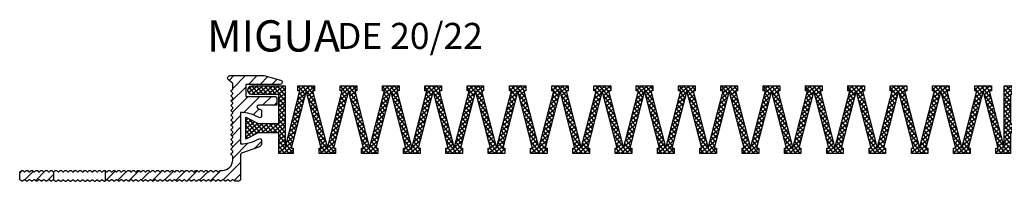
# Model space of a CAD drawing. Units: millimetres. Extents: x -4 to 1976, y -3 to 127.
# Drawn here: x 1546 to 1735, y -3 to 28 of the extents above; entities that cross this region are included whole.
import ezdxf

# ---------------------------------------------------------------- set-up
doc = ezdxf.new("R2010")
doc.units = ezdxf.units.MM
doc.layers.add('AM_0', color=7, linetype='Continuous', lineweight=50)
doc.layers.add('GEOMETRIE', color=4, linetype='Continuous')
doc.layers.add('SCHRAFFUR', color=3, linetype='Continuous')
doc.styles.add('ISO 8', font='iso8.shx', dxfattribs={"oblique": 15})
doc.styles.add('MIGUA', font='iso8.shx')

# ---------------------------------------------------------------- blocks, each defined once
blk = doc.blocks.new('Profilbezeichnung')
at = {"layer": 'AM_0', "style": 'MIGUA'}
blk.add_text('MIGUA', height=6, dxfattribs=at).set_placement((0, 4.5))
at = {"layer": 'AM_0', "style": 'ISO 8', "oblique": 15}
blk.add_attdef('PROFFILBEZEICHNUNG', (25, 5), '', height=5, dxfattribs=at)
blk = doc.blocks.new('D 12-13 Einlage')
at = {"layer": 'SCHRAFFUR'}
h = blk.add_hatch(dxfattribs=at)
h.set_pattern_fill('NET', color=256, scale=0.25, angle=45, style=0)
h.set_pattern_definition([(45, (-308.5355, 12904.5035), (-0.56126601, 0.56126601), []), (135, (-308.5355, 12904.5035), (-0.56126601, -0.56126601), [])])
h.paths.add_polyline_path([(990.38, 112.35), (990.38, 111.35), (990.88, 111.35), (987.26, 100.35), (983.64, 111.35), (984.14, 111.35), (984.14, 112.35), (980.14, 112.35), (980.14, 111.35), (980.64, 111.35), (977.02, 100.35), (973.4, 111.35), (973.9, 111.35), (973.9, 112.35), (969.9, 112.35), (969.9, 111.35), (970.4, 111.35), (966.78, 100.35), (963.16, 111.35), (963.66, 111.35), (963.66, 112.35), (959.66, 112.35), (959.66, 111.35), (960.16, 111.35), (956.54, 100.35), (952.92, 111.35), (953.42, 111.35), (953.42, 112.35), (949.42, 112.35), (949.42, 111.35), (949.92, 111.35), (946.3, 100.35), (942.68, 111.35), (943.18, 111.35), (943.18, 112.35), (939.18, 112.35), (939.18, 111.35), (939.68, 111.35), (936.06, 100.35), (932.44, 111.35), (932.94, 111.35), (932.94, 112.35), (928.94, 112.35), (928.94, 111.35), (929.44, 111.35), (925.82, 100.35), (922.2, 111.35), (922.7, 111.35), (922.7, 112.35), (918.7, 112.35), (918.7, 111.35), (919.2, 111.35), (915.58, 100.35), (911.97, 111.35), (912.47, 111.35), (912.47, 112.35), (908.47, 112.35), (908.47, 111.35), (908.97, 111.35), (905.35, 100.35), (901.73, 111.35), (902.23, 111.35), (902.23, 112.35), (898.23, 112.35), (898.23, 111.35), (898.73, 111.35), (895.11, 100.35), (891.49, 111.35), (891.99, 111.35), (891.99, 112.35), (888.49, 112.35), (888.49, 108.4), (883.49, 108.4), (880.49, 109.6), (880.49, 105.4), (883.49, 106.6), (888.49, 106.6), (888.49, 101.05), (881.84, 101.05, 1), (881.84, 99.35), (889.99, 99.35), (889.99, 111.35), (893.61, 100.35), (893.11, 100.35), (893.11, 99.35), (897.11, 99.35), (897.11, 100.35), (896.61, 100.35), (900.23, 111.35), (903.85, 100.35), (903.35, 100.35), (903.35, 99.35), (907.35, 99.35), (907.35, 100.35), (906.85, 100.35), (910.47, 111.35), (914.08, 100.35), (913.58, 100.35), (913.58, 99.35), (917.58, 99.35), (917.58, 100.35), (917.08, 100.35), (920.7, 111.35), (924.32, 100.35), (923.82, 100.35), (923.82, 99.35), (927.82, 99.35), (927.82, 100.35), (927.32, 100.35), (930.94, 111.35), (934.56, 100.35), (934.06, 100.35), (934.06, 99.35), (938.06, 99.35), (938.06, 100.35), (937.56, 100.35), (941.18, 111.35), (944.8, 100.35), (944.3, 100.35), (944.3, 99.35), (948.3, 99.35), (948.3, 100.35), (947.8, 100.35), (951.42, 111.35), (955.04, 100.35), (954.54, 100.35), (954.54, 99.35), (958.54, 99.35), (958.54, 100.35), (958.04, 100.35), (961.66, 111.35), (965.28, 100.35), (964.75, 100.35), (964.75, 99.35), (968.81, 99.35), (968.81, 100.35), (968.28, 100.35), (971.9, 111.35), (975.5, 100.35), (975, 100.35), (975, 99.35), (977.02, 99.35), (979.04, 99.35), (979.04, 100.35), (978.54, 100.35), (982.14, 111.35), (985.76, 100.35), (985.23, 100.35), (985.23, 99.35), (989.29, 99.35), (989.29, 100.35), (988.76, 100.35), (992.38, 111.35), (996, 100.35), (995.5, 100.35), (995.5, 99.35), (999.5, 99.35), (999.5, 100.35), (999, 100.35), (1002.62, 111.35), (1006.24, 100.35), (1005.74, 100.35), (1005.74, 99.35), (1009.74, 99.35), (1009.74, 100.35), (1009.24, 100.35), (1012.85, 111.35), (1016.47, 100.35), (1015.97, 100.35), (1015.97, 99.35), (1019.97, 99.35), (1019.97, 100.35), (1019.47, 100.35), (1023.09, 111.35), (1026.71, 100.35), (1026.21, 100.35), (1026.21, 99.35), (1030.21, 99.35), (1030.21, 100.35), (1029.71, 100.35), (1033.33, 111.35), (1036.95, 100.35), (1036.45, 100.35), (1036.45, 99.35), (1040.45, 99.35), (1040.45, 100.35), (1039.95, 100.35), (1043.57, 111.35), (1047.19, 100.35), (1046.69, 100.35), (1046.69, 99.35), (1050.69, 99.35), (1050.69, 100.35), (1050.19, 100.35), (1053.81, 111.35), (1057.43, 100.35), (1056.93, 100.35), (1056.93, 99.35), (1060.93, 99.35), (1060.93, 100.35), (1060.43, 100.35), (1064.05, 111.35), (1064.05, 99.35), (1072.2, 99.35, 1), (1072.2, 101.05), (1065.55, 101.05), (1065.55, 106.6), (1070.55, 106.6), (1073.55, 105.4), (1073.55, 109.6), (1070.55, 108.4), (1065.55, 108.4), (1065.55, 112.35), (1062.05, 112.35), (1062.05, 111.35), (1062.55, 111.35), (1058.93, 100.35), (1055.31, 111.35), (1055.81, 111.35), (1055.81, 112.35), (1051.81, 112.35), (1051.81, 111.35), (1052.31, 111.35), (1048.69, 100.35), (1045.07, 111.35), (1045.57, 111.35), (1045.57, 112.35), (1041.57, 112.35), (1041.57, 111.35), (1042.07, 111.35), (1038.45, 100.35), (1034.83, 111.35), (1035.33, 111.35), (1035.33, 112.35), (1031.33, 112.35), (1031.33, 111.35), (1031.83, 111.35), (1028.21, 100.35), (1024.59, 111.35), (1025.09, 111.35), (1025.09, 112.35), (1021.09, 112.35), (1021.09, 111.35), (1021.59, 111.35), (1017.97, 100.35), (1014.35, 111.35), (1014.85, 111.35), (1014.85, 112.35), (1010.85, 112.35), (1010.85, 111.35), (1011.35, 111.35), (1007.74, 100.35), (1004.12, 111.35), (1004.62, 111.35), (1004.62, 112.35), (1000.62, 112.35), (1000.62, 111.35), (1001.12, 111.35), (997.5, 100.35), (993.88, 111.35), (994.38, 111.35), (994.38, 112.35)])
at = {"layer": 'GEOMETRIE'}
blk.add_lwpolyline([(977.02, 99.35), (979.04, 99.35), (979.04, 100.35), (978.54, 100.35), (982.14, 111.35), (985.76, 100.35), (985.23, 100.35), (985.23, 99.35), (989.29, 99.35), (989.29, 100.35), (988.76, 100.35), (992.38, 111.35), (996, 100.35), (995.5, 100.35), (995.5, 99.35), (999.5, 99.35), (999.5, 100.35), (999, 100.35), (1002.62, 111.35), (1006.24, 100.35), (1005.74, 100.35), (1005.74, 99.35), (1009.74, 99.35), (1009.74, 100.35), (1009.24, 100.35), (1012.85, 111.35), (1016.47, 100.35), (1015.97, 100.35), (1015.97, 99.35), (1019.97, 99.35), (1019.97, 100.35), (1019.47, 100.35), (1023.09, 111.35), (1026.71, 100.35), (1026.21, 100.35), (1026.21, 99.35), (1030.21, 99.35), (1030.21, 100.35), (1029.71, 100.35), (1033.33, 111.35), (1036.95, 100.35), (1036.45, 100.35), (1036.45, 99.35), (1040.45, 99.35), (1040.45, 100.35), (1039.95, 100.35), (1043.57, 111.35), (1047.19, 100.35), (1046.69, 100.35), (1046.69, 99.35), (1050.69, 99.35), (1050.69, 100.35), (1050.19, 100.35), (1053.81, 111.35), (1057.43, 100.35), (1056.93, 100.35), (1056.93, 99.35), (1060.93, 99.35), (1060.93, 100.35), (1060.43, 100.35), (1064.05, 111.35), (1064.05, 99.35), (1072.2, 99.35, 1), (1072.2, 101.05), (1065.55, 101.05), (1065.55, 106.6), (1070.55, 106.6), (1073.55, 105.4), (1073.55, 109.6), (1070.55, 108.4), (1065.55, 108.4), (1065.55, 112.35), (1062.05, 112.35), (1062.05, 111.35), (1062.55, 111.35), (1058.93, 100.35), (1055.31, 111.35), (1055.81, 111.35), (1055.81, 112.35), (1051.81, 112.35), (1051.81, 111.35), (1052.31, 111.35), (1048.69, 100.35), (1045.07, 111.35), (1045.57, 111.35), (1045.57, 112.35), (1041.57, 112.35), (1041.57, 111.35), (1042.07, 111.35), (1038.45, 100.35), (1034.83, 111.35), (1035.33, 111.35), (1035.33, 112.35), (1031.33, 112.35), (1031.33, 111.35), (1031.83, 111.35), (1028.21, 100.35), (1024.59, 111.35), (1025.09, 111.35), (1025.09, 112.35), (1021.09, 112.35), (1021.09, 111.35), (1021.59, 111.35), (1017.97, 100.35), (1014.35, 111.35), (1014.85, 111.35), (1014.85, 112.35), (1010.85, 112.35), (1010.85, 111.35), (1011.35, 111.35), (1007.74, 100.35), (1004.12, 111.35), (1004.62, 111.35), (1004.62, 112.35), (1000.62, 112.35), (1000.62, 111.35), (1001.12, 111.35), (997.5, 100.35), (993.88, 111.35), (994.38, 111.35), (994.38, 112.35), (990.38, 112.35), (990.38, 111.35), (990.88, 111.35), (987.26, 100.35), (983.64, 111.35), (984.14, 111.35), (984.14, 112.35), (980.14, 112.35), (980.14, 111.35), (980.64, 111.35), (977.02, 100.35), (973.4, 111.35), (973.9, 111.35), (973.9, 112.35), (969.9, 112.35), (969.9, 111.35), (970.4, 111.35), (966.78, 100.35), (963.16, 111.35), (963.66, 111.35), (963.66, 112.35), (959.66, 112.35), (959.66, 111.35), (960.16, 111.35), (956.54, 100.35), (952.92, 111.35), (953.42, 111.35), (953.42, 112.35), (949.42, 112.35), (949.42, 111.35), (949.92, 111.35), (946.3, 100.35), (942.68, 111.35), (943.18, 111.35), (943.18, 112.35), (939.18, 112.35), (939.18, 111.35), (939.68, 111.35), (936.06, 100.35), (932.44, 111.35), (932.94, 111.35), (932.94, 112.35), (928.94, 112.35), (928.94, 111.35), (929.44, 111.35), (925.82, 100.35), (922.2, 111.35), (922.7, 111.35), (922.7, 112.35), (918.7, 112.35), (918.7, 111.35), (919.2, 111.35), (915.58, 100.35), (911.97, 111.35), (912.47, 111.35), (912.47, 112.35), (908.47, 112.35), (908.47, 111.35), (908.97, 111.35), (905.35, 100.35), (901.73, 111.35), (902.23, 111.35), (902.23, 112.35), (898.23, 112.35), (898.23, 111.35), (898.73, 111.35), (895.11, 100.35), (891.49, 111.35), (891.99, 111.35), (891.99, 112.35), (888.49, 112.35), (888.49, 108.4), (883.49, 108.4), (880.49, 109.6), (880.49, 105.4), (883.49, 106.6), (888.49, 106.6), (888.49, 101.05), (881.84, 101.05, 1), (881.84, 99.35), (889.99, 99.35), (889.99, 111.35), (893.61, 100.35), (893.11, 100.35), (893.11, 99.35), (897.11, 99.35), (897.11, 100.35), (896.61, 100.35), (900.23, 111.35), (903.85, 100.35), (903.35, 100.35), (903.35, 99.35), (907.35, 99.35), (907.35, 100.35), (906.85, 100.35), (910.47, 111.35), (914.08, 100.35), (913.58, 100.35), (913.58, 99.35), (917.58, 99.35), (917.58, 100.35), (917.08, 100.35), (920.7, 111.35), (924.32, 100.35), (923.82, 100.35), (923.82, 99.35), (927.82, 99.35), (927.82, 100.35), (927.32, 100.35), (930.94, 111.35), (934.56, 100.35), (934.06, 100.35), (934.06, 99.35), (938.06, 99.35), (938.06, 100.35), (937.56, 100.35), (941.18, 111.35), (944.8, 100.35), (944.3, 100.35), (944.3, 99.35), (948.3, 99.35), (948.3, 100.35), (947.8, 100.35), (951.42, 111.35), (955.04, 100.35), (954.54, 100.35), (954.54, 99.35), (958.54, 99.35), (958.54, 100.35), (958.04, 100.35), (961.66, 111.35), (965.28, 100.35), (964.75, 100.35), (964.75, 99.35), (968.81, 99.35), (968.81, 100.35), (968.28, 100.35), (971.9, 111.35), (975.5, 100.35), (975, 100.35), (975, 99.35)], format="xyb", close=True, dxfattribs=at)
blk = doc.blocks.new('D 20 TP')
at = {"layer": 'SCHRAFFUR'}
h = blk.add_hatch(dxfattribs=at)
h.set_pattern_fill('ANSI31', color=256, scale=0.5, style=0)
h.set_pattern_definition([(45, (-43.5, -117.55), (-1.122532, 1.122532), [])])
edge = h.paths.add_edge_path()
edge.add_arc((-9.5, -16.7), 0.2, 90, 135, ccw=False)
edge.add_arc((-9.5, -16.7), 0.2, 45, 90, ccw=False)
edge.add_line((-9.36, -16.56), (-9.18, -16.74))
edge.add_arc((-9.04, -16.6), 0.2, 225, 315)
edge.add_line((-8.9, -16.74), (-8.72, -16.56))
edge.add_arc((-8.57, -16.7), 0.2, 90, 135, ccw=False)
edge.add_arc((-8.57, -16.7), 0.2, 45, 90, ccw=False)
edge.add_line((-8.43, -16.56), (-8.25, -16.74))
edge.add_arc((-8.11, -16.6), 0.2, 225, 315)
edge.add_line((-7.97, -16.74), (-7.78, -16.56))
edge.add_arc((-7.64, -16.7), 0.2, 90, 135, ccw=False)
edge.add_arc((-7.64, -16.7), 0.2, 45, 90, ccw=False)
edge.add_line((-7.5, -16.56), (-7.32, -16.74))
edge.add_arc((-7.18, -16.6), 0.2, 225, 315)
edge.add_line((-7.04, -16.74), (-6.85, -16.56))
edge.add_arc((-6.71, -16.7), 0.2, 90, 135, ccw=False)
edge.add_arc((-6.71, -16.7), 0.2, 45, 90, ccw=False)
edge.add_line((-6.57, -16.56), (-6.39, -16.74))
edge.add_arc((-6.25, -16.6), 0.2, 225, 315)
edge.add_line((-6.1, -16.74), (-5.92, -16.56))
edge.add_arc((-5.78, -16.7), 0.2, 90, 135, ccw=False)
edge.add_arc((-5.78, -16.7), 0.2, 45, 90, ccw=False)
edge.add_line((-5.64, -16.56), (-5.46, -16.74))
edge.add_arc((-5.31, -16.6), 0.2, 225, 315)
edge.add_line((-5.17, -16.74), (-4.99, -16.56))
edge.add_arc((-4.85, -16.7), 0.2, 90, 135, ccw=False)
edge.add_line((-4.85, -16.5), (-4.5, -16.5))
edge.add_arc((-4.5, -14.5), 2, 270, 360)
edge.add_line((-2.5, -14.5), (-2.5, -13.84))
edge.add_arc((-2.7, -13.84), 0.2, 0, 45)
edge.add_line((-2.56, -13.7), (-2.74, -13.51))
edge.add_arc((-2.6, -13.37), 0.2, 180, 225, ccw=False)
edge.add_arc((-2.6, -13.37), 0.2, 135, 180, ccw=False)
edge.add_line((-2.74, -13.23), (-2.56, -13.05))
edge.add_arc((-2.7, -12.91), 0.2, 315, 405)
edge.add_line((-2.56, -12.77), (-2.74, -12.58))
edge.add_arc((-2.6, -12.44), 0.2, 180, 225, ccw=False)
edge.add_arc((-2.6, -12.44), 0.2, 135, 180, ccw=False)
edge.add_line((-2.74, -12.3), (-2.56, -12.12))
edge.add_arc((-2.7, -11.98), 0.2, 315, 405)
edge.add_line((-2.56, -11.84), (-2.74, -11.65))
edge.add_arc((-2.6, -11.51), 0.2, 180, 225, ccw=False)
edge.add_arc((-2.6, -11.51), 0.2, 135, 180, ccw=False)
edge.add_line((-2.74, -11.37), (-2.56, -11.19))
edge.add_arc((-2.7, -11.05), 0.2, 315, 405)
edge.add_line((-2.56, -10.9), (-2.74, -10.72))
edge.add_arc((-2.6, -10.58), 0.2, 180, 225, ccw=False)
edge.add_arc((-2.6, -10.58), 0.2, 135, 180, ccw=False)
edge.add_line((-2.74, -10.44), (-2.56, -10.26))
edge.add_arc((-2.7, -10.11), 0.2, 315, 405)
edge.add_line((-2.56, -9.97), (-2.74, -9.79))
edge.add_arc((-2.6, -9.65), 0.2, 180, 225, ccw=False)
edge.add_arc((-2.6, -9.65), 0.2, 135, 180, ccw=False)
edge.add_line((-2.74, -9.51), (-2.56, -9.32))
edge.add_arc((-2.7, -9.18), 0.2, 315, 360)
edge.add_arc((-2.7, -9.18), 0.2, 360, 405)
edge.add_line((-2.56, -9.04), (-2.74, -8.86))
edge.add_arc((-2.6, -8.72), 0.2, 180, 225, ccw=False)
edge.add_arc((-2.6, -8.72), 0.2, 135, 180, ccw=False)
edge.add_line((-2.74, -8.58), (-2.56, -8.39))
edge.add_arc((-2.7, -8.25), 0.2, 315, 405)
edge.add_line((-2.56, -8.11), (-2.74, -7.93))
edge.add_arc((-2.6, -7.79), 0.2, 180, 225, ccw=False)
edge.add_arc((-2.6, -7.79), 0.2, 135, 180, ccw=False)
edge.add_line((-2.74, -7.64), (-2.56, -7.46))
edge.add_arc((-2.7, -7.32), 0.2, 315, 405)
edge.add_line((-2.56, -7.18), (-2.74, -7))
edge.add_arc((-2.6, -6.85), 0.2, 180, 225, ccw=False)
edge.add_arc((-2.6, -6.85), 0.2, 135, 180, ccw=False)
edge.add_line((-2.74, -6.71), (-2.56, -6.53))
edge.add_arc((-2.7, -6.39), 0.2, 315, 405)
edge.add_line((-2.56, -6.25), (-2.74, -6.06))
edge.add_arc((-2.6, -5.92), 0.2, 180, 225, ccw=False)
edge.add_arc((-2.6, -5.92), 0.2, 135, 180, ccw=False)
edge.add_line((-2.74, -5.78), (-2.56, -5.6))
edge.add_arc((-2.7, -5.46), 0.2, 315, 405)
edge.add_line((-2.56, -5.32), (-2.74, -5.13))
edge.add_arc((-2.6, -4.99), 0.2, 180, 225, ccw=False)
edge.add_arc((-2.6, -4.99), 0.2, 135, 180, ccw=False)
edge.add_line((-2.74, -4.85), (-2.56, -4.67))
edge.add_arc((-2.7, -4.53), 0.2, 315, 405)
edge.add_line((-2.56, -4.38), (-2.74, -4.2))
edge.add_arc((-2.6, -4.06), 0.2, 180, 225, ccw=False)
edge.add_arc((-2.6, -4.06), 0.2, 135, 180, ccw=False)
edge.add_line((-2.74, -3.92), (-2.56, -3.74))
edge.add_arc((-2.7, -3.59), 0.2, 315, 405)
edge.add_line((-2.56, -3.45), (-2.74, -3.27))
edge.add_arc((-2.6, -3.13), 0.2, 180, 225, ccw=False)
edge.add_arc((-2.6, -3.13), 0.2, 135, 180, ccw=False)
edge.add_line((-2.74, -2.99), (-2.56, -2.8))
edge.add_arc((-2.7, -2.66), 0.2, 315, 405)
edge.add_line((-2.56, -2.52), (-2.74, -2.34))
edge.add_arc((-2.6, -2.2), 0.2, 180, 225, ccw=False)
edge.add_arc((-2.6, -2.2), 0.2, 135, 180, ccw=False)
edge.add_line((-2.74, -2.06), (-2.56, -1.87))
edge.add_arc((-2.7, -1.73), 0.2, 315, 405)
edge.add_line((-2.56, -1.59), (-2.74, -1.41))
edge.add_arc((-2.6, -1.27), 0.2, 180, 225, ccw=False)
edge.add_arc((-2.6, -1.27), 0.2, 135, 180, ccw=False)
edge.add_line((-2.74, -1.12), (-2.56, -0.94))
edge.add_arc((-2.7, -0.8), 0.2, 315, 360)
edge.add_line((-2.5, -0.8), (-2.5, 0.2))
edge.add_line((-2.5, 0.2), (-3.34, 0.9))
edge.add_arc((-3.05, 1.25), 0.451, 90, 230, ccw=False)
edge.add_line((-3.05, 1.7), (3.5, 1.7))
edge.add_line((3.5, 1.7), (6.66, 0.85))
edge.add_arc((6.57, 0.43), 0.432, -90, 77.4958, ccw=False)
edge.add_line((6.57, 0), (0, 0))
edge.add_line((0, 0), (0, -2.3))
edge.add_line((0, -2.3), (5.5, -2.3))
edge.add_arc((5.5, -2.8), 0.5, 0, 90, ccw=False)
edge.add_line((6, -2.8), (6, -4))
edge.add_line((6, -4), (2.44, -4))
edge.add_arc((2.44, -4.3), 0.3, 90, 246.9926)
edge.add_arc((-1, -12.4), 8.5, 61.9275, 66.9926, ccw=False)
edge.add_line((3, -4.9), (3, -6.11))
edge.add_arc((2.7, -6.11), 0.3, -120.4542, 0, ccw=False)
edge.add_arc((-1, -12.4), 7, 59.5458, 90)
edge.add_line((-1, -5.4), (-1, -11.4))
edge.add_arc((-1, -4.4), 7, 270, 300.4542)
edge.add_arc((2.7, -10.69), 0.3, 0, 120.4542, ccw=False)
edge.add_line((3, -10.69), (3, -11.49))
edge.add_arc((2.5, -11.49), 0.5, 290, 360, ccw=False)
edge.add_line((2.67, -11.96), (-0.8, -13.23))
edge.add_arc((-0.7, -13.51), 0.3, 110, 180)
edge.add_line((-1, -13.51), (-1, -18.1))
edge.add_arc((-1.5, -18.1), 0.5, -90, 0, ccw=False)
edge.add_line((-1.5, -18.6), (-2.05, -18.6))
edge.add_arc((-2.05, -18.4), 0.2, 225, 270, ccw=False)
edge.add_line((-2.2, -18.54), (-2.38, -18.36))
edge.add_arc((-2.52, -18.5), 0.2, 45, 90)
edge.add_arc((-2.52, -18.5), 0.2, 90, 135)
edge.add_line((-2.66, -18.36), (-2.84, -18.54))
edge.add_arc((-2.99, -18.4), 0.2, 225, 315, ccw=False)
edge.add_line((-3.13, -18.54), (-3.31, -18.36))
edge.add_arc((-3.45, -18.5), 0.2, 45, 90)
edge.add_arc((-3.45, -18.5), 0.2, 90, 135)
edge.add_line((-3.59, -18.36), (-3.78, -18.54))
edge.add_arc((-3.92, -18.4), 0.2, 225, 315, ccw=False)
edge.add_line((-4.06, -18.54), (-4.24, -18.36))
edge.add_arc((-4.38, -18.5), 0.2, 45, 90)
edge.add_arc((-4.38, -18.5), 0.2, 90, 135)
edge.add_line((-4.52, -18.36), (-4.71, -18.54))
edge.add_arc((-4.85, -18.4), 0.2, 225, 315, ccw=False)
edge.add_line((-4.99, -18.54), (-5.17, -18.36))
edge.add_arc((-5.31, -18.5), 0.2, 45, 90)
edge.add_arc((-5.31, -18.5), 0.2, 90, 135)
edge.add_line((-5.46, -18.36), (-5.64, -18.54))
edge.add_arc((-5.78, -18.4), 0.2, 225, 315, ccw=False)
edge.add_line((-5.92, -18.54), (-6.1, -18.36))
edge.add_arc((-6.25, -18.5), 0.2, 45, 90)
edge.add_arc((-6.25, -18.5), 0.2, 90, 135)
edge.add_line((-6.39, -18.36), (-6.57, -18.54))
edge.add_arc((-6.71, -18.4), 0.2, 225, 315, ccw=False)
edge.add_line((-6.85, -18.54), (-7.04, -18.36))
edge.add_arc((-7.18, -18.5), 0.2, 45, 90)
edge.add_arc((-7.18, -18.5), 0.2, 90, 135)
edge.add_line((-7.32, -18.36), (-7.5, -18.54))
edge.add_arc((-7.64, -18.4), 0.2, 225, 315, ccw=False)
edge.add_line((-7.78, -18.54), (-7.97, -18.36))
edge.add_arc((-8.11, -18.5), 0.2, 45, 90)
edge.add_arc((-8.11, -18.5), 0.2, 90, 135)
edge.add_line((-8.25, -18.36), (-8.43, -18.54))
edge.add_arc((-8.57, -18.4), 0.2, 225, 315, ccw=False)
edge.add_line((-8.72, -18.54), (-8.9, -18.36))
edge.add_arc((-9.04, -18.5), 0.2, 45, 90)
edge.add_arc((-9.04, -18.5), 0.2, 90, 135)
edge.add_line((-9.18, -18.36), (-9.36, -18.54))
edge.add_arc((-9.5, -18.4), 0.2, 225, 315, ccw=False)
edge.add_line((-9.65, -18.54), (-9.83, -18.36))
edge.add_arc((-9.97, -18.5), 0.2, 45, 90)
edge.add_arc((-9.97, -18.5), 0.2, 90, 135)
edge.add_line((-10.11, -18.36), (-10.29, -18.54))
edge.add_arc((-10.44, -18.4), 0.2, 225, 315, ccw=False)
edge.add_line((-10.58, -18.54), (-10.76, -18.36))
edge.add_arc((-10.9, -18.5), 0.2, 45, 90)
edge.add_arc((-10.9, -18.5), 0.2, 90, 135)
edge.add_line((-11.04, -18.36), (-11.23, -18.54))
edge.add_arc((-11.37, -18.4), 0.2, 225, 315, ccw=False)
edge.add_line((-11.51, -18.54), (-11.69, -18.36))
edge.add_arc((-11.83, -18.5), 0.2, 45, 90)
edge.add_arc((-11.83, -18.5), 0.2, 90, 135)
edge.add_line((-11.97, -18.36), (-12.16, -18.54))
edge.add_arc((-12.3, -18.4), 0.2, 225, 315, ccw=False)
edge.add_line((-12.44, -18.54), (-12.62, -18.36))
edge.add_arc((-12.76, -18.5), 0.2, 45, 90)
edge.add_arc((-12.76, -18.5), 0.2, 90, 135)
edge.add_line((-12.91, -18.36), (-13.09, -18.54))
edge.add_arc((-13.23, -18.4), 0.2, 225, 315, ccw=False)
edge.add_line((-13.37, -18.54), (-13.55, -18.36))
edge.add_arc((-13.7, -18.5), 0.2, 45, 90)
edge.add_arc((-13.7, -18.5), 0.2, 90, 135)
edge.add_line((-13.84, -18.36), (-14.02, -18.54))
edge.add_arc((-14.16, -18.4), 0.2, 225, 315, ccw=False)
edge.add_line((-14.3, -18.54), (-14.49, -18.36))
edge.add_arc((-14.63, -18.5), 0.2, 45, 90)
edge.add_arc((-14.63, -18.5), 0.2, 90, 135)
edge.add_line((-14.77, -18.36), (-14.95, -18.54))
edge.add_arc((-15.09, -18.4), 0.2, 225, 315, ccw=False)
edge.add_line((-15.23, -18.54), (-15.42, -18.36))
edge.add_arc((-15.56, -18.5), 0.2, 45, 90)
edge.add_arc((-15.56, -18.5), 0.2, 90, 135)
edge.add_line((-15.7, -18.36), (-15.88, -18.54))
edge.add_arc((-16.02, -18.4), 0.2, 225, 315, ccw=False)
edge.add_line((-16.17, -18.54), (-16.35, -18.36))
edge.add_arc((-16.49, -18.5), 0.2, 45, 90)
edge.add_arc((-16.49, -18.5), 0.2, 90, 135)
edge.add_line((-16.63, -18.36), (-16.81, -18.54))
edge.add_arc((-16.96, -18.4), 0.2, 225, 315, ccw=False)
edge.add_line((-17.1, -18.54), (-17.28, -18.36))
edge.add_arc((-17.42, -18.5), 0.2, 45, 90)
edge.add_arc((-17.42, -18.5), 0.2, 90, 135)
edge.add_line((-17.56, -18.36), (-17.75, -18.54))
edge.add_arc((-17.89, -18.4), 0.2, 225, 315, ccw=False)
edge.add_line((-18.03, -18.54), (-18.21, -18.36))
edge.add_arc((-18.35, -18.5), 0.2, 45, 90)
edge.add_arc((-18.35, -18.5), 0.2, 90, 135)
edge.add_line((-18.49, -18.36), (-18.68, -18.54))
edge.add_arc((-18.82, -18.4), 0.2, 225, 315, ccw=False)
edge.add_line((-18.96, -18.54), (-19.14, -18.36))
edge.add_arc((-19.28, -18.5), 0.2, 45, 90)
edge.add_arc((-19.28, -18.5), 0.2, 90, 135)
edge.add_line((-19.43, -18.36), (-19.61, -18.54))
edge.add_arc((-19.75, -18.4), 0.2, 225, 315, ccw=False)
edge.add_line((-19.89, -18.54), (-20.07, -18.36))
edge.add_arc((-20.22, -18.5), 0.2, 45, 90)
edge.add_arc((-20.22, -18.5), 0.2, 90, 135)
edge.add_line((-20.36, -18.36), (-20.54, -18.54))
edge.add_arc((-20.68, -18.4), 0.2, 225, 315, ccw=False)
edge.add_line((-20.82, -18.54), (-21.01, -18.36))
edge.add_arc((-21.15, -18.5), 0.2, 45, 90)
edge.add_arc((-21.15, -18.5), 0.2, 90, 135)
edge.add_line((-21.29, -18.36), (-21.47, -18.54))
edge.add_arc((-21.61, -18.4), 0.2, 225, 315, ccw=False)
edge.add_line((-21.75, -18.54), (-21.94, -18.36))
edge.add_arc((-22.08, -18.5), 0.2, 45, 90)
edge.add_arc((-22.08, -18.5), 0.2, 90, 135)
edge.add_line((-22.22, -18.36), (-22.4, -18.54))
edge.add_arc((-22.54, -18.4), 0.2, 225, 315, ccw=False)
edge.add_line((-22.69, -18.54), (-22.87, -18.36))
edge.add_arc((-23.01, -18.5), 0.2, 45, 90)
edge.add_arc((-23.01, -18.5), 0.2, 90, 135)
edge.add_line((-23.15, -18.36), (-23.33, -18.54))
edge.add_arc((-23.48, -18.4), 0.2, 225, 315, ccw=False)
edge.add_line((-23.62, -18.54), (-23.8, -18.36))
edge.add_arc((-23.94, -18.5), 0.2, 45, 90)
edge.add_arc((-23.94, -18.5), 0.2, 90, 135)
edge.add_line((-24.08, -18.36), (-24.27, -18.54))
edge.add_arc((-24.41, -18.4), 0.2, 225, 315, ccw=False)
edge.add_line((-24.55, -18.54), (-24.73, -18.36))
edge.add_arc((-24.87, -18.5), 0.2, 45, 90)
edge.add_arc((-24.87, -18.5), 0.2, 90, 135)
edge.add_line((-25.01, -18.36), (-25.2, -18.54))
edge.add_arc((-25.34, -18.4), 0.2, 225, 315, ccw=False)
edge.add_line((-25.48, -18.54), (-25.66, -18.36))
edge.add_arc((-25.8, -18.5), 0.2, 45, 90)
edge.add_arc((-25.8, -18.5), 0.2, 90, 135)
edge.add_line((-25.95, -18.36), (-26.13, -18.54))
edge.add_arc((-26.27, -18.4), 0.2, 225, 315, ccw=False)
edge.add_line((-26.41, -18.54), (-26.59, -18.36))
edge.add_arc((-26.74, -18.5), 0.2, 45, 90)
edge.add_arc((-26.74, -18.5), 0.2, 90, 135)
edge.add_line((-26.88, -18.36), (-27, -18.48))
edge.add_line((-27, -18.48), (-27, -16.62))
edge.add_line((-27, -16.62), (-26.88, -16.74))
edge.add_arc((-26.74, -16.6), 0.2, 225, 315)
edge.add_line((-26.59, -16.74), (-26.41, -16.56))
edge.add_arc((-26.27, -16.7), 0.2, 90, 135, ccw=False)
edge.add_arc((-26.27, -16.7), 0.2, 45, 90, ccw=False)
edge.add_line((-26.13, -16.56), (-25.95, -16.74))
edge.add_arc((-25.8, -16.6), 0.2, 225, 315)
edge.add_line((-25.66, -16.74), (-25.48, -16.56))
edge.add_arc((-25.34, -16.7), 0.2, 90, 135, ccw=False)
edge.add_arc((-25.34, -16.7), 0.2, 45, 90, ccw=False)
edge.add_line((-25.2, -16.56), (-25.01, -16.74))
edge.add_arc((-24.87, -16.6), 0.2, 225, 315)
edge.add_line((-24.73, -16.74), (-24.55, -16.56))
edge.add_arc((-24.41, -16.7), 0.2, 90, 135, ccw=False)
edge.add_arc((-24.41, -16.7), 0.2, 45, 90, ccw=False)
edge.add_line((-24.27, -16.56), (-24.08, -16.74))
edge.add_arc((-23.94, -16.6), 0.2, 225, 315)
edge.add_line((-23.8, -16.74), (-23.62, -16.56))
edge.add_arc((-23.48, -16.7), 0.2, 90, 135, ccw=False)
edge.add_arc((-23.48, -16.7), 0.2, 45, 90, ccw=False)
edge.add_line((-23.33, -16.56), (-23.15, -16.74))
edge.add_arc((-23.01, -16.6), 0.2, 225, 315)
edge.add_line((-22.87, -16.74), (-22.69, -16.56))
edge.add_arc((-22.54, -16.7), 0.2, 90, 135, ccw=False)
edge.add_arc((-22.54, -16.7), 0.2, 45, 90, ccw=False)
edge.add_line((-22.4, -16.56), (-22.22, -16.74))
edge.add_arc((-22.08, -16.6), 0.2, 225, 315)
edge.add_line((-21.94, -16.74), (-21.75, -16.56))
edge.add_arc((-21.61, -16.7), 0.2, 90, 135, ccw=False)
edge.add_arc((-21.61, -16.7), 0.2, 45, 90, ccw=False)
edge.add_line((-21.47, -16.56), (-21.29, -16.74))
edge.add_arc((-21.15, -16.6), 0.2, 225, 315)
edge.add_line((-21.01, -16.74), (-20.82, -16.56))
edge.add_arc((-20.68, -16.7), 0.2, 90, 135, ccw=False)
edge.add_arc((-20.68, -16.7), 0.2, 45, 90, ccw=False)
edge.add_line((-20.54, -16.56), (-20.36, -16.74))
edge.add_arc((-20.22, -16.6), 0.2, 225, 315)
edge.add_line((-20.07, -16.74), (-19.89, -16.56))
edge.add_arc((-19.75, -16.7), 0.2, 90, 135, ccw=False)
edge.add_arc((-19.75, -16.7), 0.2, 45, 90, ccw=False)
edge.add_line((-19.61, -16.56), (-19.43, -16.74))
edge.add_arc((-19.28, -16.6), 0.2, 225, 315)
edge.add_line((-19.14, -16.74), (-18.96, -16.56))
edge.add_arc((-18.82, -16.7), 0.2, 90, 135, ccw=False)
edge.add_arc((-18.82, -16.7), 0.2, 45, 90, ccw=False)
edge.add_line((-18.68, -16.56), (-18.49, -16.74))
edge.add_arc((-18.35, -16.6), 0.2, 225, 315)
edge.add_line((-18.21, -16.74), (-18.03, -16.56))
edge.add_arc((-17.89, -16.7), 0.2, 90, 135, ccw=False)
edge.add_arc((-17.89, -16.7), 0.2, 45, 90, ccw=False)
edge.add_line((-17.75, -16.56), (-17.56, -16.74))
edge.add_arc((-17.42, -16.6), 0.2, 225, 315)
edge.add_line((-17.28, -16.74), (-17.1, -16.56))
edge.add_arc((-16.96, -16.7), 0.2, 90, 135, ccw=False)
edge.add_arc((-16.96, -16.7), 0.2, 45, 90, ccw=False)
edge.add_line((-16.81, -16.56), (-16.63, -16.74))
edge.add_arc((-16.49, -16.6), 0.2, 225, 315)
edge.add_line((-16.35, -16.74), (-16.17, -16.56))
edge.add_arc((-16.02, -16.7), 0.2, 90, 135, ccw=False)
edge.add_arc((-16.02, -16.7), 0.2, 45, 90, ccw=False)
edge.add_line((-15.88, -16.56), (-15.7, -16.74))
edge.add_arc((-15.56, -16.6), 0.2, 225, 315)
edge.add_line((-15.42, -16.74), (-15.23, -16.56))
edge.add_arc((-15.09, -16.7), 0.2, 90, 135, ccw=False)
edge.add_arc((-15.09, -16.7), 0.2, 45, 90, ccw=False)
edge.add_line((-14.95, -16.56), (-14.77, -16.74))
edge.add_arc((-14.63, -16.6), 0.2, 225, 315)
edge.add_line((-14.49, -16.74), (-14.3, -16.56))
edge.add_arc((-14.16, -16.7), 0.2, 90, 135, ccw=False)
edge.add_arc((-14.16, -16.7), 0.2, 45, 90, ccw=False)
edge.add_line((-14.02, -16.56), (-13.84, -16.74))
edge.add_arc((-13.7, -16.6), 0.2, 225, 315)
edge.add_line((-13.55, -16.74), (-13.37, -16.56))
edge.add_arc((-13.23, -16.7), 0.2, 90, 135, ccw=False)
edge.add_arc((-13.23, -16.7), 0.2, 45, 90, ccw=False)
edge.add_line((-13.09, -16.56), (-12.91, -16.74))
edge.add_arc((-12.76, -16.6), 0.2, 225, 315)
edge.add_line((-12.62, -16.74), (-12.44, -16.56))
edge.add_arc((-12.3, -16.7), 0.2, 90, 135, ccw=False)
edge.add_arc((-12.3, -16.7), 0.2, 45, 90, ccw=False)
edge.add_line((-12.16, -16.56), (-11.97, -16.74))
edge.add_arc((-11.83, -16.6), 0.2, 225, 315)
edge.add_line((-11.69, -16.74), (-11.51, -16.56))
edge.add_arc((-11.37, -16.7), 0.2, 90, 135, ccw=False)
edge.add_arc((-11.37, -16.7), 0.2, 45, 90, ccw=False)
edge.add_line((-11.23, -16.56), (-11.04, -16.74))
edge.add_arc((-10.9, -16.6), 0.2, 225, 315)
edge.add_line((-10.76, -16.74), (-10.58, -16.56))
edge.add_arc((-10.44, -16.7), 0.2, 90, 135, ccw=False)
edge.add_arc((-10.44, -16.7), 0.2, 45, 90, ccw=False)
edge.add_line((-10.29, -16.56), (-10.11, -16.74))
edge.add_arc((-9.97, -16.6), 0.2, 225, 315)
edge.add_line((-9.83, -16.74), (-9.65, -16.56))
edge = h.paths.add_edge_path()
edge.add_arc((-43.5, -16.6), 0.2, 270, 315)
edge.add_line((-43.36, -16.74), (-43.18, -16.56))
edge.add_arc((-43.03, -16.7), 0.2, 90, 135, ccw=False)
edge.add_arc((-43.03, -16.7), 0.2, 45, 90, ccw=False)
edge.add_line((-42.89, -16.56), (-42.71, -16.74))
edge.add_arc((-42.57, -16.6), 0.2, 225, 315)
edge.add_line((-42.43, -16.74), (-42.24, -16.56))
edge.add_arc((-42.1, -16.7), 0.2, 90, 135, ccw=False)
edge.add_arc((-42.1, -16.7), 0.2, 45, 90, ccw=False)
edge.add_line((-41.96, -16.56), (-41.78, -16.74))
edge.add_arc((-41.64, -16.6), 0.2, 225, 315)
edge.add_line((-41.5, -16.74), (-41.31, -16.56))
edge.add_arc((-41.17, -16.7), 0.2, 90, 135, ccw=False)
edge.add_arc((-41.17, -16.7), 0.2, 45, 90, ccw=False)
edge.add_line((-41.03, -16.56), (-40.85, -16.74))
edge.add_arc((-40.71, -16.6), 0.2, 225, 315)
edge.add_line((-40.56, -16.74), (-40.38, -16.56))
edge.add_arc((-40.24, -16.7), 0.2, 90, 135, ccw=False)
edge.add_arc((-40.24, -16.7), 0.2, 45, 90, ccw=False)
edge.add_line((-40.1, -16.56), (-39.92, -16.74))
edge.add_arc((-39.77, -16.6), 0.2, 225, 315)
edge.add_line((-39.63, -16.74), (-39.45, -16.56))
edge.add_arc((-39.31, -16.7), 0.2, 90, 135, ccw=False)
edge.add_arc((-39.31, -16.7), 0.2, 45, 90, ccw=False)
edge.add_line((-39.17, -16.56), (-38.98, -16.74))
edge.add_arc((-38.84, -16.6), 0.2, 225, 315)
edge.add_line((-38.7, -16.74), (-38.52, -16.56))
edge.add_arc((-38.38, -16.7), 0.2, 90, 135, ccw=False)
edge.add_arc((-38.38, -16.7), 0.2, 45, 90, ccw=False)
edge.add_line((-38.24, -16.56), (-38.05, -16.74))
edge.add_arc((-37.91, -16.6), 0.2, 225, 315)
edge.add_line((-37.77, -16.74), (-37.59, -16.56))
edge.add_arc((-37.45, -16.7), 0.2, 90, 135, ccw=False)
edge.add_arc((-37.45, -16.7), 0.2, 45, 90, ccw=False)
edge.add_line((-37.3, -16.56), (-37.12, -16.74))
edge.add_arc((-36.98, -16.6), 0.2, 225, 264.3772)
edge.add_line((-37, -16.8), (-37, -18.3))
edge.add_arc((-36.98, -18.5), 0.2, 95.6228, 135)
edge.add_line((-37.12, -18.36), (-37.3, -18.54))
edge.add_arc((-37.45, -18.4), 0.2, 225, 315, ccw=False)
edge.add_line((-37.59, -18.54), (-37.77, -18.36))
edge.add_arc((-37.91, -18.5), 0.2, 45, 90)
edge.add_arc((-37.91, -18.5), 0.2, 90, 135)
edge.add_line((-38.05, -18.36), (-38.24, -18.54))
edge.add_arc((-38.38, -18.4), 0.2, 225, 315, ccw=False)
edge.add_line((-38.52, -18.54), (-38.7, -18.36))
edge.add_arc((-38.84, -18.5), 0.2, 45, 90)
edge.add_arc((-38.84, -18.5), 0.2, 90, 135)
edge.add_line((-38.98, -18.36), (-39.17, -18.54))
edge.add_arc((-39.31, -18.4), 0.2, 225, 315, ccw=False)
edge.add_line((-39.45, -18.54), (-39.63, -18.36))
edge.add_arc((-39.77, -18.5), 0.2, 45, 90)
edge.add_arc((-39.77, -18.5), 0.2, 90, 135)
edge.add_line((-39.92, -18.36), (-40.1, -18.54))
edge.add_arc((-40.24, -18.4), 0.2, 225, 315, ccw=False)
edge.add_line((-40.38, -18.54), (-40.56, -18.36))
edge.add_arc((-40.71, -18.5), 0.2, 45, 90)
edge.add_arc((-40.71, -18.5), 0.2, 90, 135)
edge.add_line((-40.85, -18.36), (-41.03, -18.54))
edge.add_arc((-41.17, -18.4), 0.2, 225, 315, ccw=False)
edge.add_line((-41.31, -18.54), (-41.5, -18.36))
edge.add_arc((-41.64, -18.5), 0.2, 45, 90)
edge.add_arc((-41.64, -18.5), 0.2, 90, 135)
edge.add_line((-41.78, -18.36), (-41.96, -18.54))
edge.add_arc((-42.1, -18.4), 0.2, 225, 315, ccw=False)
edge.add_line((-42.24, -18.54), (-42.43, -18.36))
edge.add_arc((-42.57, -18.5), 0.2, 45, 90)
edge.add_arc((-42.57, -18.5), 0.2, 90, 135)
edge.add_line((-42.71, -18.36), (-42.89, -18.54))
edge.add_arc((-43.03, -18.4), 0.2, 225, 315, ccw=False)
edge.add_line((-43.18, -18.54), (-43.36, -18.36))
edge.add_arc((-43.5, -18.5), 0.2, 45, 90)
edge.add_line((-43.5, -18.3), (-43.5, -16.8))
at = {"layer": 'GEOMETRIE'}
for points in [[(-9.65, -16.56, -0.198912), (-9.5, -16.5, -0.198912), (-9.36, -16.56), (-9.18, -16.74, 0.414214), (-8.9, -16.74), (-8.72, -16.56, -0.198912), (-8.57, -16.5, -0.198912), (-8.43, -16.56), (-8.25, -16.74, 0.414214), (-7.97, -16.74), (-7.78, -16.56, -0.198912), (-7.64, -16.5, -0.198912), (-7.5, -16.56), (-7.32, -16.74, 0.414214), (-7.04, -16.74), (-6.85, -16.56, -0.198912), (-6.71, -16.5, -0.198912), (-6.57, -16.56), (-6.39, -16.74, 0.414214), (-6.1, -16.74), (-5.92, -16.56, -0.198912), (-5.78, -16.5, -0.198912), (-5.64, -16.56), (-5.46, -16.74, 0.414214), (-5.17, -16.74), (-4.99, -16.56, -0.198912), (-4.85, -16.5), (-4.5, -16.5, 0.414214), (-2.5, -14.5), (-2.5, -13.84, 0.198912), (-2.56, -13.7), (-2.74, -13.51, -0.198912), (-2.8, -13.37, -0.198912), (-2.74, -13.23), (-2.56, -13.05, 0.414214), (-2.56, -12.77), (-2.74, -12.58, -0.198912), (-2.8, -12.44, -0.198912), (-2.74, -12.3), (-2.56, -12.12, 0.414214), (-2.56, -11.84), (-2.74, -11.65, -0.198912), (-2.8, -11.51, -0.198912), (-2.74, -11.37), (-2.56, -11.19, 0.414214), (-2.56, -10.9), (-2.74, -10.72, -0.198912), (-2.8, -10.58, -0.198912), (-2.74, -10.44), (-2.56, -10.26, 0.414214), (-2.56, -9.97), (-2.74, -9.79, -0.198912), (-2.8, -9.65, -0.198912), (-2.74, -9.51), (-2.56, -9.32, 0.198912), (-2.5, -9.18, 0.198912), (-2.56, -9.04), (-2.74, -8.86, -0.198912), (-2.8, -8.72, -0.198912), (-2.74, -8.58), (-2.56, -8.39, 0.414214), (-2.56, -8.11), (-2.74, -7.93, -0.198912), (-2.8, -7.79, -0.198912), (-2.74, -7.64), (-2.56, -7.46, 0.414214), (-2.56, -7.18), (-2.74, -7, -0.198912), (-2.8, -6.85, -0.198912), (-2.74, -6.71), (-2.56, -6.53, 0.414214), (-2.56, -6.25), (-2.74, -6.06, -0.198912), (-2.8, -5.92, -0.198912), (-2.74, -5.78), (-2.56, -5.6, 0.414214), (-2.56, -5.32), (-2.74, -5.13, -0.198912), (-2.8, -4.99, -0.198912), (-2.74, -4.85), (-2.56, -4.67, 0.414214), (-2.56, -4.38), (-2.74, -4.2, -0.198912), (-2.8, -4.06, -0.198912), (-2.74, -3.92), (-2.56, -3.74, 0.414214), (-2.56, -3.45), (-2.74, -3.27, -0.198912), (-2.8, -3.13, -0.198912), (-2.74, -2.99), (-2.56, -2.8, 0.414214), (-2.56, -2.52), (-2.74, -2.34, -0.198912), (-2.8, -2.2, -0.198912), (-2.74, -2.06), (-2.56, -1.87, 0.414214), (-2.56, -1.59), (-2.74, -1.41, -0.198912), (-2.8, -1.27, -0.198912), (-2.74, -1.12), (-2.56, -0.94, 0.198912), (-2.5, -0.8), (-2.5, 0.2), (-3.34, 0.9, -0.700208), (-3.05, 1.7), (3.5, 1.7), (6.66, 0.85, -0.896429), (6.57, 0), (0, 0), (0, -2.3), (5.5, -2.3, -0.414214), (6, -2.8), (6, -4), (2.44, -4, 0.816981), (2.32, -4.58, -0.022104), (3, -4.9), (3, -6.11, -0.579996), (2.55, -6.37, 0.133669), (-1, -5.4), (-1, -11.4, 0.133669), (2.55, -10.43, -0.579996), (3, -10.69), (3, -11.49, -0.315299), (2.67, -11.96), (-0.8, -13.23, 0.315299), (-1, -13.51), (-1, -18.1, -0.414214), (-1.5, -18.6), (-2.05, -18.6, -0.198912), (-2.2, -18.54), (-2.38, -18.36, 0.198912), (-2.52, -18.3, 0.198912), (-2.66, -18.36), (-2.84, -18.54, -0.414214), (-3.13, -18.54), (-3.31, -18.36, 0.198912), (-3.45, -18.3, 0.198912), (-3.59, -18.36), (-3.78, -18.54, -0.414214), (-4.06, -18.54), (-4.24, -18.36, 0.198912), (-4.38, -18.3, 0.198912), (-4.52, -18.36), (-4.71, -18.54, -0.414214), (-4.99, -18.54), (-5.17, -18.36, 0.198912), (-5.31, -18.3, 0.198912), (-5.46, -18.36), (-5.64, -18.54, -0.414214), (-5.92, -18.54), (-6.1, -18.36, 0.198912), (-6.25, -18.3, 0.198912), (-6.39, -18.36), (-6.57, -18.54, -0.414214), (-6.85, -18.54), (-7.04, -18.36, 0.198912), (-7.18, -18.3, 0.198912), (-7.32, -18.36), (-7.5, -18.54, -0.414214), (-7.78, -18.54), (-7.97, -18.36, 0.198912), (-8.11, -18.3, 0.198912), (-8.25, -18.36), (-8.43, -18.54, -0.414214), (-8.72, -18.54), (-8.9, -18.36, 0.198912), (-9.04, -18.3, 0.198912), (-9.18, -18.36), (-9.36, -18.54, -0.414214), (-9.65, -18.54), (-9.83, -18.36, 0.198912), (-9.97, -18.3, 0.198912), (-10.11, -18.36), (-10.29, -18.54, -0.414214), (-10.58, -18.54), (-10.76, -18.36, 0.198912), (-10.9, -18.3, 0.198912), (-11.04, -18.36), (-11.23, -18.54, -0.414214), (-11.51, -18.54), (-11.69, -18.36, 0.198912), (-11.83, -18.3, 0.198912), (-11.97, -18.36), (-12.16, -18.54, -0.414214), (-12.44, -18.54), (-12.62, -18.36, 0.198912), (-12.76, -18.3, 0.198912), (-12.91, -18.36), (-13.09, -18.54, -0.414214), (-13.37, -18.54), (-13.55, -18.36, 0.198912), (-13.7, -18.3, 0.198912), (-13.84, -18.36), (-14.02, -18.54, -0.414214), (-14.3, -18.54), (-14.49, -18.36, 0.198912), (-14.63, -18.3, 0.198912), (-14.77, -18.36), (-14.95, -18.54, -0.414214), (-15.23, -18.54), (-15.42, -18.36, 0.198912), (-15.56, -18.3, 0.198912), (-15.7, -18.36), (-15.88, -18.54, -0.414214), (-16.17, -18.54), (-16.35, -18.36, 0.198912), (-16.49, -18.3, 0.198912), (-16.63, -18.36), (-16.81, -18.54, -0.414214), (-17.1, -18.54), (-17.28, -18.36, 0.198912), (-17.42, -18.3, 0.198912), (-17.56, -18.36), (-17.75, -18.54, -0.414214), (-18.03, -18.54), (-18.21, -18.36, 0.198912), (-18.35, -18.3, 0.198912), (-18.49, -18.36), (-18.68, -18.54, -0.414214), (-18.96, -18.54), (-19.14, -18.36, 0.198912), (-19.28, -18.3, 0.198912), (-19.43, -18.36), (-19.61, -18.54, -0.414214), (-19.89, -18.54), (-20.07, -18.36, 0.198912), (-20.22, -18.3, 0.198912), (-20.36, -18.36), (-20.54, -18.54, -0.414214), (-20.82, -18.54), (-21.01, -18.36, 0.198912), (-21.15, -18.3, 0.198912), (-21.29, -18.36), (-21.47, -18.54, -0.414214), (-21.75, -18.54), (-21.94, -18.36, 0.198912), (-22.08, -18.3, 0.198912), (-22.22, -18.36), (-22.4, -18.54, -0.414214), (-22.69, -18.54), (-22.87, -18.36, 0.198912), (-23.01, -18.3, 0.198912), (-23.15, -18.36), (-23.33, -18.54, -0.414214), (-23.62, -18.54), (-23.8, -18.36, 0.198912), (-23.94, -18.3, 0.198912), (-24.08, -18.36), (-24.27, -18.54, -0.414214), (-24.55, -18.54), (-24.73, -18.36, 0.198912), (-24.87, -18.3, 0.198912), (-25.01, -18.36), (-25.2, -18.54, -0.414214), (-25.48, -18.54), (-25.66, -18.36, 0.198912), (-25.8, -18.3, 0.198912), (-25.95, -18.36), (-26.13, -18.54, -0.414214), (-26.41, -18.54), (-26.59, -18.36, 0.198912), (-26.74, -18.3, 0.198912), (-26.88, -18.36), (-27, -18.48), (-27, -16.62), (-26.88, -16.74, 0.414214), (-26.59, -16.74), (-26.41, -16.56, -0.198912), (-26.27, -16.5, -0.198912), (-26.13, -16.56), (-25.95, -16.74, 0.414214), (-25.66, -16.74), (-25.48, -16.56, -0.198912), (-25.34, -16.5, -0.198912), (-25.2, -16.56), (-25.01, -16.74, 0.414214), (-24.73, -16.74), (-24.55, -16.56, -0.198912), (-24.41, -16.5, -0.198912), (-24.27, -16.56), (-24.08, -16.74, 0.414214), (-23.8, -16.74), (-23.62, -16.56, -0.198912), (-23.48, -16.5, -0.198912), (-23.33, -16.56), (-23.15, -16.74, 0.414214), (-22.87, -16.74), (-22.69, -16.56, -0.198912), (-22.54, -16.5, -0.198912), (-22.4, -16.56), (-22.22, -16.74, 0.414214), (-21.94, -16.74), (-21.75, -16.56, -0.198912), (-21.61, -16.5, -0.198912), (-21.47, -16.56), (-21.29, -16.74, 0.414214), (-21.01, -16.74), (-20.82, -16.56, -0.198912), (-20.68, -16.5, -0.198912), (-20.54, -16.56), (-20.36, -16.74, 0.414214), (-20.07, -16.74), (-19.89, -16.56, -0.198912), (-19.75, -16.5, -0.198912), (-19.61, -16.56), (-19.43, -16.74, 0.414214), (-19.14, -16.74), (-18.96, -16.56, -0.198912), (-18.82, -16.5, -0.198912), (-18.68, -16.56), (-18.49, -16.74, 0.414214), (-18.21, -16.74), (-18.03, -16.56, -0.198912), (-17.89, -16.5, -0.198912), (-17.75, -16.56), (-17.56, -16.74, 0.414214), (-17.28, -16.74), (-17.1, -16.56, -0.198912), (-16.96, -16.5, -0.198912), (-16.81, -16.56), (-16.63, -16.74, 0.414214), (-16.35, -16.74), (-16.17, -16.56, -0.198912), (-16.02, -16.5, -0.198912), (-15.88, -16.56), (-15.7, -16.74, 0.414214), (-15.42, -16.74), (-15.23, -16.56, -0.198912), (-15.09, -16.5, -0.198912), (-14.95, -16.56), (-14.77, -16.74, 0.414214), (-14.49, -16.74), (-14.3, -16.56, -0.198912), (-14.16, -16.5, -0.198912), (-14.02, -16.56), (-13.84, -16.74, 0.414214), (-13.55, -16.74), (-13.37, -16.56, -0.198912), (-13.23, -16.5, -0.198912), (-13.09, -16.56), (-12.91, -16.74, 0.414214), (-12.62, -16.74), (-12.44, -16.56, -0.198912), (-12.3, -16.5, -0.198912), (-12.16, -16.56), (-11.97, -16.74, 0.414214), (-11.69, -16.74), (-11.51, -16.56, -0.198912), (-11.37, -16.5, -0.198912), (-11.23, -16.56), (-11.04, -16.74, 0.414214), (-10.76, -16.74), (-10.58, -16.56, -0.198912), (-10.44, -16.5, -0.198912), (-10.29, -16.56), (-10.11, -16.74, 0.414214), (-9.83, -16.74)], [(-43.5, -16.8, 0.198912), (-43.36, -16.74), (-43.18, -16.56, -0.198912), (-43.03, -16.5, -0.198912), (-42.89, -16.56), (-42.71, -16.74, 0.414214), (-42.43, -16.74), (-42.24, -16.56, -0.198912), (-42.1, -16.5, -0.198912), (-41.96, -16.56), (-41.78, -16.74, 0.414214), (-41.5, -16.74), (-41.31, -16.56, -0.198912), (-41.17, -16.5, -0.198912), (-41.03, -16.56), (-40.85, -16.74, 0.414214), (-40.56, -16.74), (-40.38, -16.56, -0.198912), (-40.24, -16.5, -0.198912), (-40.1, -16.56), (-39.92, -16.74, 0.414214), (-39.63, -16.74), (-39.45, -16.56, -0.198912), (-39.31, -16.5, -0.198912), (-39.17, -16.56), (-38.98, -16.74, 0.414214), (-38.7, -16.74), (-38.52, -16.56, -0.198912), (-38.38, -16.5, -0.198912), (-38.24, -16.56), (-38.05, -16.74, 0.414214), (-37.77, -16.74), (-37.59, -16.56, -0.198912), (-37.45, -16.5, -0.198912), (-37.3, -16.56), (-37.12, -16.74, 0.173526), (-37, -16.8), (-37, -18.3, 0.173526), (-37.12, -18.36), (-37.3, -18.54, -0.414214), (-37.59, -18.54), (-37.77, -18.36, 0.198912), (-37.91, -18.3, 0.198912), (-38.05, -18.36), (-38.24, -18.54, -0.414214), (-38.52, -18.54), (-38.7, -18.36, 0.198912), (-38.84, -18.3, 0.198912), (-38.98, -18.36), (-39.17, -18.54, -0.414214), (-39.45, -18.54), (-39.63, -18.36, 0.198912), (-39.77, -18.3, 0.198912), (-39.92, -18.36), (-40.1, -18.54, -0.414214), (-40.38, -18.54), (-40.56, -18.36, 0.198912), (-40.71, -18.3, 0.198912), (-40.85, -18.36), (-41.03, -18.54, -0.414214), (-41.31, -18.54), (-41.5, -18.36, 0.198912), (-41.64, -18.3, 0.198912), (-41.78, -18.36), (-41.96, -18.54, -0.414214), (-42.24, -18.54), (-42.43, -18.36, 0.198912), (-42.57, -18.3, 0.198912), (-42.71, -18.36), (-42.89, -18.54, -0.414214), (-43.18, -18.54), (-43.36, -18.36, 0.198912), (-43.5, -18.3)]]:
    blk.add_lwpolyline(points, format="xyb", close=True, dxfattribs=at)
for points in [[(-37.12, -16.74, 0.414214), (-36.84, -16.74), (-36.66, -16.56, -0.198912), (-36.51, -16.5, -0.198912), (-36.37, -16.56), (-36.19, -16.74, 0.414214), (-35.91, -16.74), (-35.72, -16.56, -0.198912), (-35.58, -16.5, -0.198912), (-35.44, -16.56), (-35.26, -16.74, 0.414214), (-34.98, -16.74), (-34.79, -16.56, -0.198912), (-34.65, -16.5, -0.198912), (-34.51, -16.56), (-34.33, -16.74, 0.414214), (-34.04, -16.74), (-33.86, -16.56, -0.198912), (-33.72, -16.5, -0.198912), (-33.58, -16.56), (-33.4, -16.74, 0.414214), (-33.11, -16.74), (-32.93, -16.56, -0.198912), (-32.79, -16.5, -0.198912), (-32.65, -16.56), (-32.46, -16.74, 0.414214), (-32.18, -16.74), (-32, -16.56, -0.198912), (-31.86, -16.5, -0.198912), (-31.72, -16.56), (-31.53, -16.74, 0.414214), (-31.25, -16.74), (-31.07, -16.56, -0.198912), (-30.93, -16.5, -0.198912), (-30.79, -16.56), (-30.6, -16.74, 0.414214), (-30.32, -16.74), (-30.14, -16.56, -0.198912), (-30, -16.5, -0.198912), (-29.85, -16.56), (-29.67, -16.74, 0.414214), (-29.39, -16.74), (-29.21, -16.56, -0.198912), (-29.06, -16.5, -0.198912), (-28.92, -16.56), (-28.74, -16.74, 0.414214), (-28.46, -16.74), (-28.27, -16.56, -0.198912), (-28.13, -16.5, -0.198912), (-27.99, -16.56), (-27.81, -16.74, 0.414214), (-27.53, -16.74), (-27.34, -16.56, -0.198912), (-27.2, -16.5, -0.198912), (-27.06, -16.56), (-26.88, -16.74)], [(-37.12, -18.36, -0.414214), (-36.84, -18.36), (-36.66, -18.54, 0.198912), (-36.51, -18.6, 0.198912), (-36.37, -18.54), (-36.19, -18.36, -0.414214), (-35.91, -18.36), (-35.72, -18.54, 0.198912), (-35.58, -18.6, 0.198912), (-35.44, -18.54), (-35.26, -18.36, -0.414214), (-34.98, -18.36), (-34.79, -18.54, 0.198912), (-34.65, -18.6, 0.198912), (-34.51, -18.54), (-34.33, -18.36, -0.414214), (-34.04, -18.36), (-33.86, -18.54, 0.198912), (-33.72, -18.6, 0.198912), (-33.58, -18.54), (-33.4, -18.36, -0.414214), (-33.11, -18.36), (-32.93, -18.54, 0.198912), (-32.79, -18.6, 0.198912), (-32.65, -18.54), (-32.46, -18.36, -0.414214), (-32.18, -18.36), (-32, -18.54, 0.198912), (-31.86, -18.6, 0.198912), (-31.72, -18.54), (-31.53, -18.36, -0.414214), (-31.25, -18.36), (-31.07, -18.54, 0.198912), (-30.93, -18.6, 0.198912), (-30.79, -18.54), (-30.6, -18.36, -0.414214), (-30.32, -18.36), (-30.14, -18.54, 0.198912), (-30, -18.6, 0.198912), (-29.85, -18.54), (-29.67, -18.36, -0.414214), (-29.39, -18.36), (-29.21, -18.54, 0.198912), (-29.06, -18.6, 0.198912), (-28.92, -18.54), (-28.74, -18.36, -0.414214), (-28.46, -18.36), (-28.27, -18.54, 0.198912), (-28.13, -18.6, 0.198912), (-27.99, -18.54), (-27.81, -18.36, -0.414214), (-27.53, -18.36), (-27.34, -18.54, 0.198912), (-27.2, -18.6, 0.198912), (-27.06, -18.54), (-26.88, -18.36)]]:
    blk.add_lwpolyline(points, format="xyb", dxfattribs=at)
blk = doc.blocks.new('DE 20-22')
blk.add_blockref('Profilbezeichnung', (1581.7, 17.72)).add_auto_attribs({'PROFFILBEZEICHNUNG': 'DE 20/22'})
blk.add_blockref('D 20 TP', (1589.15, 15.9))
at = {"layer": 'GEOMETRIE', "xscale": -0.795, "rotation": 180}
blk.add_blockref('D 12-13 Einlage', (889.16, 115), dxfattribs=at)

msp = doc.modelspace()

# ---------------------------------------------------------------- block references
at = {"layer": 'GEOMETRIE'}
msp.add_blockref('DE 20-22', (0, 0), dxfattribs=at)

doc.saveas('drawing.dxf')
